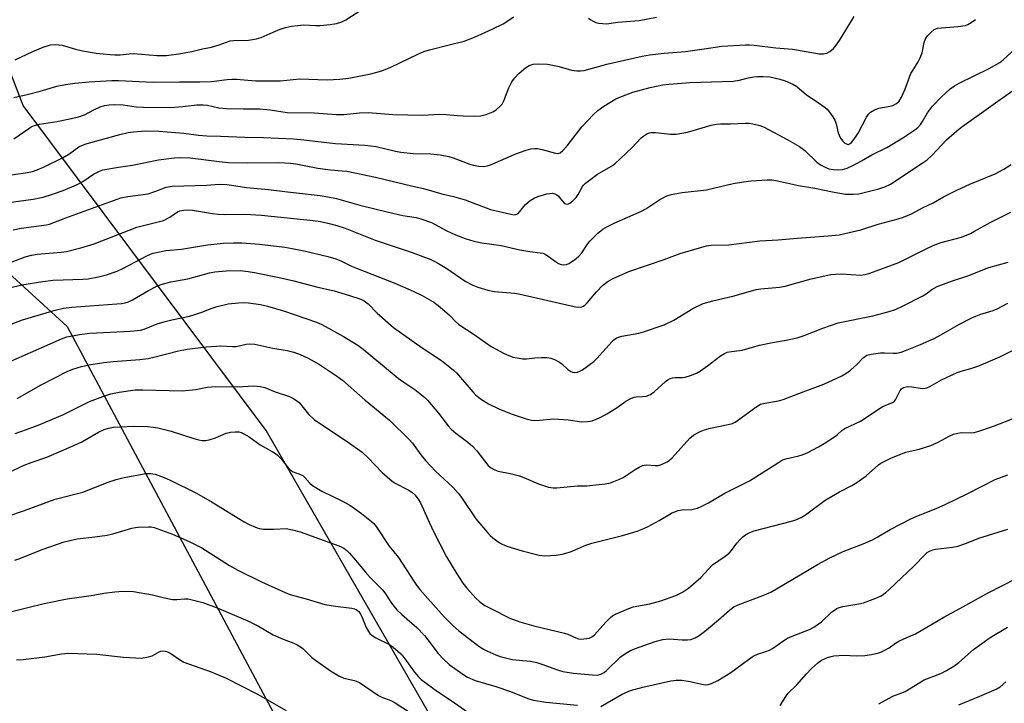
# Model space of a CAD drawing. Units: inches. Extents: x 1225770 to 1231770, y 561454 to 565454.
# Drawn here: x 1227326 to 1227628, y 564114 to 564324 of the extents above; entities that cross this region are included whole.
import ezdxf

# ---------------------------------------------------------------- set-up
doc = ezdxf.new("R2010")
doc.units = ezdxf.units.IN
doc.header["$MEASUREMENT"] = 0
doc.layers.add('NTRL-Trees', color=3, linetype='Continuous')
doc.layers.add('Undefined', color=1, linetype='Continuous')

msp = doc.modelspace()

# ---------------------------------------------------------------- linework, layer by layer
at = {"layer": 'NTRL-Trees'}
for points in [[(1227463.22, 564090.26), (1227401.21, 564197.82), (1227326.59, 564297.63), (1227314.97, 564327.67), (1227326.59, 564339.3), (1227406.05, 564340.27), (1227468.07, 564350.93), (1227764.58, 564407.13), (1227817.45, 564420.17), (1227830.14, 564409.1), (1227840.17, 564400.35), (1227836.29, 564370.31), (1227822.02, 564353.78), (1227777.18, 564353.83), (1227748.11, 564321.86), (1227753.92, 564285.03), (1227793.65, 564224.96), (1227830.48, 564171.66), (1227842.1, 564118.37), (1227805.81, 564093.62)], [(1226814.88, 563972.69), (1226769.52, 564131.11), (1226759.76, 564165.21), (1226759.48, 564242.46), (1226761.79, 564252.88), (1226766.43, 564266.77), (1226767.22, 564269.95), (1226769.9, 564280.66), (1226783.79, 564306.13), (1226828.52, 564322.83), (1226883.76, 564323.8), (1227075.62, 564320.89), (1227274.27, 564289.88), (1227340.16, 564229.8), (1227438.03, 564046.66)]]:
    msp.add_lwpolyline(points, dxfattribs=at)
at = {"layer": 'Undefined'}
for points, elevation in [([(1227323.74, 564287.39), (1227328.33, 564290.6), (1227329.08, 564291.04), (1227330.08, 564291.47), (1227331.68, 564291.91), (1227336.91, 564292.73), (1227341.48, 564293.61), (1227343.64, 564294.1), (1227345.42, 564294.73), (1227348.28, 564296.25), (1227350.26, 564297.18), (1227351.63, 564297.61), (1227353, 564297.84), (1227354.69, 564297.94), (1227357.34, 564297.8), (1227361.36, 564297.25), (1227363.56, 564297.08), (1227371.41, 564297.03), (1227373.12, 564297.08), (1227375.65, 564297.28), (1227379.91, 564297.84), (1227381.86, 564297.84), (1227383.25, 564297.7), (1227386.71, 564296.95), (1227389.03, 564296.65), (1227394.29, 564296.56), (1227399.33, 564296.59), (1227402.44, 564296.27), (1227407.69, 564295.52), (1227416.02, 564295.4), (1227422.8, 564294.88), (1227425.04, 564294.9), (1227429.94, 564295.41), (1227432.55, 564295.51), (1227440.14, 564294.86), (1227449.37, 564294.69), (1227454.44, 564294.98), (1227456.48, 564294.9), (1227460.01, 564294.51), (1227461.77, 564294.4), (1227465.3, 564294.3), (1227467.17, 564294.45), (1227468.75, 564294.87), (1227470.86, 564295.7), (1227471.84, 564296.27), (1227473.15, 564297.39), (1227473.7, 564298.04), (1227474.26, 564299.04), (1227475.8, 564303.09), (1227476.7, 564304.87), (1227477.47, 564306.03), (1227478.79, 564307.46), (1227480.86, 564309.16), (1227482.04, 564309.9), (1227483.24, 564310.32), (1227485, 564310.43), (1227487.68, 564310.28), (1227491.17, 564309.57), (1227494.97, 564308.51), (1227496.64, 564308.24), (1227497.77, 564308.22), (1227498.91, 564308.41), (1227501.47, 564309.04), (1227505.85, 564310.29), (1227516.73, 564312.72), (1227519, 564313.13), (1227523.48, 564313.65), (1227530.01, 564314.19), (1227535.74, 564314.97), (1227541.13, 564315.82), (1227548.48, 564316.27), (1227549.65, 564316.27), (1227551.08, 564316.16), (1227557.72, 564315.36), (1227562.84, 564314.87), (1227567.06, 564314.23), (1227571.02, 564313.46), (1227572.38, 564313.48), (1227573.4, 564313.71), (1227574.36, 564314.24), (1227575.43, 564315.11), (1227576.31, 564316.17), (1227577.27, 564317.57), (1227581.85, 564324.91)], 528), ([(1227323.8, 564300.04), (1227327.82, 564300.97), (1227331.83, 564302), (1227336.97, 564303.51), (1227339.6, 564304.09), (1227342.5, 564304.5), (1227346.92, 564304.93), (1227353.84, 564305.27), (1227355.86, 564305.26), (1227366.56, 564304.73), (1227374.65, 564304.89), (1227380.83, 564304.86), (1227384.48, 564305.03), (1227389.24, 564305.63), (1227390.67, 564305.75), (1227392.11, 564305.7), (1227397.93, 564305.24), (1227402.1, 564305.14), (1227405.65, 564305.22), (1227411.46, 564305.79), (1227419.95, 564305.54), (1227423.83, 564305.69), (1227426.64, 564305.99), (1227433.36, 564307.37), (1227436.8, 564308.26), (1227439.54, 564309.4), (1227447.79, 564313.35), (1227449.68, 564314.17), (1227451.35, 564314.67), (1227456.98, 564316.12), (1227462.06, 564317.32), (1227465.23, 564318.55), (1227470.67, 564321.04), (1227474.06, 564322.72), (1227475.76, 564323.81), (1227477.15, 564324.83)], 526), ([(1227324.14, 564311.59), (1227329.57, 564314.22), (1227332.79, 564315.52), (1227335.06, 564316.21), (1227336.52, 564316.33), (1227338.58, 564316.18), (1227342.72, 564314.94), (1227344.83, 564314.45), (1227349.08, 564313.7), (1227353.31, 564313.27), (1227354.72, 564313.17), (1227356.37, 564313.18), (1227359.17, 564313.49), (1227360.63, 564313.56), (1227367.66, 564312.93), (1227370.6, 564312.97), (1227375.04, 564313.56), (1227378.44, 564314.24), (1227381.67, 564315.05), (1227384.41, 564315.52), (1227386.83, 564316.24), (1227390.16, 564317.46), (1227391.33, 564317.58), (1227395.8, 564317.64), (1227398.29, 564318.09), (1227399.66, 564318.52), (1227403.44, 564320.18), (1227405.54, 564321), (1227407.13, 564321.53), (1227408.97, 564321.95), (1227410.93, 564322.21), (1227412.64, 564322.33), (1227416.46, 564322.15), (1227417.83, 564322.19), (1227420.92, 564322.47), (1227422.82, 564322.78), (1227424.44, 564323.29), (1227425.72, 564323.92), (1227430.58, 564327.09)], 524), ([(1227500.2, 564324.44), (1227500.91, 564323.9), (1227501.67, 564323.46), (1227502.48, 564323.12), (1227503.27, 564322.92), (1227504.63, 564322.74), (1227505.73, 564322.73), (1227509.23, 564323.24), (1227515.79, 564323.76), (1227521.13, 564324.78)], 526), ([(1227322.94, 564276.32), (1227327.3, 564276.94), (1227329.49, 564277.4), (1227330.89, 564277.88), (1227332.81, 564278.66), (1227338.68, 564281.6), (1227340.65, 564282.72), (1227343.69, 564284.89), (1227344.82, 564285.47), (1227346.22, 564285.92), (1227356.32, 564288.73), (1227358.83, 564289.3), (1227360.53, 564289.51), (1227364.23, 564289.81), (1227368.31, 564289.78), (1227375.94, 564289.12), (1227380.47, 564288.51), (1227383.02, 564288.29), (1227387.22, 564288.23), (1227394.72, 564287.92), (1227400.44, 564287.82), (1227409.66, 564287.42), (1227411.88, 564287.23), (1227422.5, 564285.99), (1227431.59, 564285.44), (1227434.99, 564285.01), (1227440.93, 564283.6), (1227442.63, 564283.29), (1227446.4, 564282.92), (1227451.79, 564282.77), (1227454.66, 564282.51), (1227457.29, 564281.95), (1227458.71, 564281.57), (1227463.74, 564279.65), (1227464.84, 564279.3), (1227466.52, 564278.95), (1227467.94, 564278.92), (1227469.06, 564279.1), (1227470.13, 564279.43), (1227477.92, 564282.75), (1227481.12, 564283.95), (1227482.53, 564284.3), (1227483.7, 564284.43), (1227484.57, 564284.37), (1227485.98, 564284.06), (1227490.09, 564282.97), (1227490.88, 564282.93), (1227491.49, 564283.12), (1227492.32, 564283.76), (1227493.63, 564285.21), (1227498.18, 564291.1), (1227501.78, 564294.89), (1227503.05, 564296.09), (1227504.96, 564297.39), (1227508.67, 564299.65), (1227510.83, 564300.57), (1227513.85, 564301.71), (1227519.18, 564303.17), (1227523.09, 564303.92), (1227525.01, 564304.21), (1227531.35, 564304.68), (1227544.62, 564305.1), (1227546.55, 564305.36), (1227549.27, 564306.07), (1227550.99, 564306.43), (1227552.14, 564306.53), (1227553.88, 564306.54), (1227555.89, 564306.41), (1227558.95, 564305.74), (1227560.59, 564305.24), (1227563, 564304.19), (1227564.21, 564303.41), (1227567.18, 564300.92), (1227569.88, 564299.2), (1227572.87, 564297.03), (1227573.5, 564296.47), (1227574.27, 564295.56), (1227575.3, 564294.09), (1227575.91, 564293.08), (1227576.28, 564292.01), (1227576.87, 564289.27), (1227577.16, 564288.48), (1227577.65, 564287.59), (1227578.38, 564286.68), (1227578.99, 564286.09), (1227579.64, 564285.72), (1227580.05, 564285.69), (1227580.43, 564285.8), (1227580.97, 564286.21), (1227582.04, 564287.55), (1227583, 564289.15), (1227585.57, 564294.02), (1227586.22, 564294.96), (1227586.79, 564295.56), (1227588.02, 564296.3), (1227589.37, 564296.83), (1227592.85, 564297.43), (1227593.69, 564297.65), (1227594.83, 564298.25), (1227595.59, 564298.95), (1227596.31, 564300.13), (1227597.41, 564302.43), (1227598.81, 564306.36), (1227599.25, 564307.4), (1227599.8, 564308.36), (1227601.51, 564310.99), (1227602.12, 564312.22), (1227602.67, 564313.75), (1227603.34, 564316.97), (1227603.71, 564318.08), (1227604.35, 564319), (1227605.32, 564320.05), (1227606.38, 564320.95), (1227606.88, 564321.18), (1227607.43, 564321.32), (1227613.61, 564321.84), (1227615.96, 564322.21), (1227616.74, 564322.52), (1227617.7, 564323.08), (1227619.09, 564324.04)], 530), ([(1227319.09, 564267.44), (1227329.71, 564268.89), (1227332.78, 564269.5), (1227335.6, 564270.35), (1227338.92, 564271.48), (1227343.03, 564273.3), (1227344.9, 564274.3), (1227348.23, 564276.59), (1227350.05, 564277.51), (1227351.12, 564277.9), (1227355.93, 564278.72), (1227360.23, 564279.27), (1227368.22, 564280.92), (1227373.01, 564281.6), (1227375, 564281.67), (1227377.86, 564281.56), (1227386.83, 564280.38), (1227389.66, 564280.15), (1227395.36, 564280), (1227405.13, 564280.12), (1227408.71, 564279.96), (1227410.39, 564279.72), (1227417.09, 564278.33), (1227420.95, 564277.88), (1227424.56, 564277.6), (1227425.99, 564277.42), (1227434.81, 564275.58), (1227446.27, 564272.88), (1227449.56, 564272.17), (1227455.15, 564270.53), (1227458.79, 564269.66), (1227462.36, 564268.63), (1227470.14, 564265.66), (1227476.37, 564264.23), (1227477.49, 564264.08), (1227478.21, 564264.21), (1227478.61, 564264.45), (1227480.87, 564267.2), (1227481.67, 564267.98), (1227482.36, 564268.47), (1227483.59, 564269.17), (1227484.63, 564269.65), (1227487.46, 564270.51), (1227488.31, 564270.64), (1227489.13, 564270.66), (1227490.13, 564270.44), (1227490.55, 564270.19), (1227490.93, 564269.84), (1227492.1, 564268.31), (1227492.85, 564267.58), (1227493.25, 564267.4), (1227493.64, 564267.37), (1227494.08, 564267.46), (1227494.54, 564267.68), (1227495.44, 564268.32), (1227496.46, 564269.36), (1227497.08, 564270.31), (1227498.41, 564272.72), (1227498.72, 564273.14), (1227499.32, 564273.74), (1227503.03, 564276.5), (1227507.11, 564278.89), (1227508.32, 564279.71), (1227513.56, 564284.59), (1227516.39, 564287.67), (1227517.26, 564288.33), (1227518.19, 564288.89), (1227518.92, 564289.2), (1227519.44, 564289.31), (1227520.8, 564289.34), (1227525.37, 564288.83), (1227527.1, 564288.82), (1227530.59, 564289.43), (1227537.88, 564291.56), (1227539.58, 564291.91), (1227540.73, 564292.01), (1227543.79, 564292.03), (1227548.43, 564292.2), (1227549.59, 564292.17), (1227550.69, 564292), (1227552.87, 564291.48), (1227554.2, 564290.99), (1227561.43, 564287.04), (1227565, 564284.99), (1227566.64, 564283.85), (1227570.35, 564280.25), (1227571.51, 564279.45), (1227572.74, 564278.76), (1227574.06, 564278.22), (1227575.45, 564277.94), (1227576.84, 564277.84), (1227578.27, 564278.02), (1227579.64, 564278.43), (1227581.43, 564279.24), (1227584.05, 564280.6), (1227587.26, 564282.49), (1227591.85, 564284.72), (1227596.76, 564287.68), (1227600.41, 564290.1), (1227601.4, 564290.91), (1227602.17, 564291.79), (1227602.81, 564292.73), (1227604.37, 564295.39), (1227605.9, 564297.44), (1227608.58, 564300.19), (1227611.29, 564302.69), (1227612.62, 564303.65), (1227614.07, 564304.51), (1227623.24, 564308.97), (1227626.5, 564310.78), (1227627.61, 564311.65), (1227633.86, 564317.35)], 532), ([(1227323.53, 564259.48), (1227326.05, 564259.98), (1227333.79, 564260.99), (1227334.74, 564261.18), (1227339.75, 564263.11), (1227356.6, 564269.25), (1227358.8, 564269.71), (1227364.98, 564270.52), (1227367.38, 564271.27), (1227370.58, 564272.51), (1227372.37, 564272.9), (1227383, 564273.13), (1227386.77, 564273.43), (1227389.15, 564273.36), (1227390.61, 564273.21), (1227395.24, 564272.44), (1227401.95, 564271.83), (1227407.82, 564271.07), (1227417.87, 564269.99), (1227420.21, 564269.6), (1227422.81, 564269.04), (1227430.03, 564267.02), (1227438.81, 564264.88), (1227443.19, 564263.89), (1227447.31, 564263.19), (1227448.71, 564262.82), (1227451.97, 564261.67), (1227456.73, 564259.14), (1227459.42, 564257.95), (1227462.38, 564256.78), (1227465.03, 564255.94), (1227467.51, 564255.41), (1227473.37, 564254.69), (1227479.11, 564253.29), (1227482.21, 564252.8), (1227485.39, 564252.42), (1227486.23, 564252.24), (1227486.76, 564252.04), (1227487.49, 564251.61), (1227490.06, 564249.73), (1227491, 564249.13), (1227491.88, 564248.77), (1227492.68, 564248.68), (1227493.47, 564248.79), (1227494.23, 564249.14), (1227495.92, 564250.28), (1227497.29, 564251.36), (1227498.19, 564252.38), (1227499.9, 564255.08), (1227500.59, 564256), (1227503.06, 564258.4), (1227504.61, 564259.66), (1227506.07, 564260.48), (1227508.1, 564261.48), (1227516.54, 564265.19), (1227517.79, 564265.93), (1227522.15, 564268.81), (1227524.25, 564269.86), (1227525.61, 564270.34), (1227529, 564270.95), (1227536.43, 564271.78), (1227539.06, 564272.32), (1227544.68, 564273.69), (1227547.84, 564274.22), (1227550.16, 564274.5), (1227555.12, 564274.78), (1227556.57, 564274.75), (1227558.25, 564274.51), (1227564.7, 564273.09), (1227569.75, 564272.27), (1227575.68, 564271.02), (1227579.11, 564270.43), (1227581.5, 564270.41), (1227583.28, 564270.55), (1227589.36, 564271.99), (1227591.25, 564272.65), (1227592.92, 564273.52), (1227602.71, 564279.87), (1227604.25, 564280.97), (1227605.8, 564282.35), (1227610.19, 564287.05), (1227613.31, 564289.86), (1227614.9, 564291.08), (1227631.21, 564302.72)], 534), ([(1227319.77, 564248.3), (1227327.26, 564251.14), (1227329.2, 564251.65), (1227330.88, 564251.97), (1227338.33, 564252.56), (1227339.97, 564252.79), (1227344.28, 564253.91), (1227348.43, 564255.16), (1227361.54, 564260.22), (1227369.67, 564262.33), (1227371.68, 564263.33), (1227374, 564264.99), (1227374.73, 564265.28), (1227375.82, 564265.47), (1227377.5, 564265.58), (1227378.64, 564265.51), (1227384.71, 564264.43), (1227386.48, 564264.24), (1227388.56, 564264.19), (1227394.66, 564264.28), (1227399.79, 564263.98), (1227415.7, 564262.3), (1227417.96, 564261.96), (1227420.2, 564261.48), (1227422.92, 564260.77), (1227425.45, 564259.93), (1227434.71, 564256.26), (1227446.03, 564252.49), (1227451.83, 564250.3), (1227453.7, 564249.38), (1227456.73, 564247.55), (1227462.38, 564243.66), (1227464.66, 564242.48), (1227466.23, 564241.81), (1227469.28, 564240.98), (1227471.26, 564240.56), (1227477.61, 564240), (1227479.24, 564239.75), (1227494.91, 564236.09), (1227496.38, 564235.78), (1227497.25, 564235.68), (1227498.23, 564235.82), (1227498.66, 564236.01), (1227499.1, 564236.32), (1227499.89, 564237.12), (1227502.72, 564240.39), (1227504.51, 564242.32), (1227506.27, 564243.69), (1227507.76, 564244.54), (1227512.59, 564246.65), (1227523.43, 564250.33), (1227528.39, 564252.21), (1227535.08, 564254.16), (1227536.49, 564254.51), (1227537.89, 564254.71), (1227543.32, 564254.85), (1227552.82, 564256.05), (1227558.47, 564256.34), (1227564.27, 564256.93), (1227573.8, 564257.63), (1227577.24, 564257.96), (1227578.98, 564258.3), (1227583.9, 564259.49), (1227589.21, 564261.18), (1227595.35, 564262.8), (1227596.98, 564263.36), (1227599.37, 564264.36), (1227602.96, 564266.31), (1227606.06, 564267.78), (1227609.29, 564269.53), (1227613.55, 564271.7), (1227617.35, 564273.42), (1227625.1, 564276.69), (1227627.78, 564278.09), (1227630.01, 564279.5)], 536), ([(1227322.42, 564241.63), (1227326.16, 564242.57), (1227332.65, 564243.64), (1227335.78, 564243.96), (1227344.89, 564244.26), (1227346.55, 564244.45), (1227349.7, 564245.07), (1227352.25, 564245.67), (1227355.52, 564246.76), (1227357.25, 564247.6), (1227364.61, 564251.52), (1227365.69, 564252), (1227366.5, 564252.25), (1227370.42, 564253.06), (1227375.22, 564253.48), (1227383.27, 564254.84), (1227388.14, 564255.35), (1227391.25, 564255.51), (1227393.72, 564255.44), (1227399.18, 564255.01), (1227406.97, 564254.11), (1227409.27, 564253.73), (1227413.35, 564252.91), (1227420.15, 564251.29), (1227422.61, 564250.57), (1227424.16, 564249.93), (1227427.41, 564248.34), (1227429, 564247.66), (1227440.78, 564243.09), (1227446.42, 564240.67), (1227449.18, 564239.32), (1227452.68, 564237.24), (1227454.1, 564236.22), (1227457.43, 564233.36), (1227459.47, 564231.17), (1227460.38, 564230.4), (1227465.13, 564227.33), (1227470.36, 564223.63), (1227474.33, 564221.47), (1227477.01, 564220.39), (1227478.37, 564220.11), (1227480.02, 564219.89), (1227481.14, 564219.85), (1227483.7, 564220.12), (1227485.77, 564220.21), (1227487.54, 564220.22), (1227488.69, 564220.09), (1227489.77, 564219.67), (1227491.31, 564218.8), (1227492.01, 564218.28), (1227493.83, 564216.59), (1227494.8, 564215.97), (1227495.31, 564215.76), (1227495.83, 564215.66), (1227496.85, 564215.75), (1227497.61, 564216.05), (1227498.34, 564216.5), (1227501.83, 564219.06), (1227502.84, 564220.08), (1227507.35, 564225.05), (1227507.99, 564225.67), (1227508.69, 564226.15), (1227509.43, 564226.48), (1227510.5, 564226.79), (1227515.72, 564227.75), (1227517.15, 564228.09), (1227523.43, 564230.25), (1227526.41, 564231.71), (1227532.25, 564235.28), (1227535.44, 564236.8), (1227538.42, 564237.67), (1227544.92, 564239.24), (1227551.67, 564241.11), (1227553.11, 564241.36), (1227558.9, 564241.9), (1227560.62, 564242.13), (1227568.63, 564244.42), (1227574.64, 564245.7), (1227576.05, 564245.88), (1227577.97, 564245.91), (1227583.82, 564245.54), (1227585.21, 564245.72), (1227586.61, 564246.11), (1227595.48, 564249.45), (1227604.53, 564253.9), (1227606.79, 564254.92), (1227608.58, 564255.52), (1227614.78, 564257.23), (1227617.5, 564258.35), (1227618.8, 564259), (1227623.55, 564261.67), (1227629.97, 564264.86)], 538), ([(1227322.46, 564230.32), (1227326.38, 564231.81), (1227336.4, 564234.83), (1227338.97, 564235.38), (1227341.56, 564235.73), (1227355.39, 564236.7), (1227356.86, 564236.85), (1227357.9, 564237.05), (1227358.94, 564237.36), (1227360.22, 564237.94), (1227365.15, 564240.83), (1227367.69, 564242.16), (1227369, 564242.7), (1227371.99, 564243.48), (1227377.14, 564244.45), (1227383.83, 564246.27), (1227385.52, 564246.53), (1227388.93, 564246.87), (1227393.21, 564246.93), (1227395.72, 564246.71), (1227397.68, 564246.39), (1227405.25, 564244.83), (1227409.69, 564243.83), (1227416.65, 564241.91), (1227422.13, 564240.68), (1227426.88, 564239.27), (1227430.29, 564238.15), (1227431.35, 564237.62), (1227432.54, 564236.74), (1227435.31, 564233.84), (1227440.31, 564229.48), (1227449.16, 564223.23), (1227455.13, 564219.33), (1227457.69, 564217.33), (1227458.81, 564216.37), (1227459.65, 564215.54), (1227464.69, 564209.68), (1227465.5, 564208.83), (1227467.06, 564207.55), (1227469.52, 564206.02), (1227472.74, 564204.46), (1227476.43, 564202.96), (1227481.05, 564201.41), (1227482.7, 564200.99), (1227483.79, 564200.93), (1227485.16, 564200.98), (1227489.55, 564201.42), (1227494.02, 564201.13), (1227498.19, 564200.53), (1227499.96, 564200.57), (1227501.38, 564200.86), (1227503.79, 564201.86), (1227505.83, 564202.95), (1227509.07, 564204.87), (1227511.69, 564206.81), (1227513.47, 564207.76), (1227514.27, 564208.07), (1227514.82, 564208.18), (1227516.83, 564208.29), (1227517.96, 564208.44), (1227518.77, 564208.65), (1227519.28, 564208.89), (1227520.43, 564209.77), (1227523.91, 564212.87), (1227524.56, 564213.38), (1227525.26, 564213.79), (1227526.02, 564214.02), (1227526.82, 564214.13), (1227529.09, 564214.15), (1227529.93, 564214.23), (1227531.53, 564214.71), (1227533.35, 564215.47), (1227534.6, 564216.21), (1227536.78, 564217.67), (1227540.79, 564220.75), (1227542.02, 564221.5), (1227542.79, 564221.85), (1227544.1, 564222.13), (1227547.42, 564222.5), (1227551.29, 564223.67), (1227552.71, 564224.02), (1227556.72, 564224.87), (1227560.98, 564225.55), (1227564.3, 564226.33), (1227566.49, 564226.99), (1227572.15, 564229.26), (1227576.85, 564230.86), (1227587.52, 564233.1), (1227592.56, 564234.36), (1227594.5, 564235.01), (1227596.68, 564236), (1227602.93, 564239.16), (1227603.89, 564239.76), (1227605.65, 564241.16), (1227607.31, 564242.02), (1227612.02, 564243.77), (1227616.68, 564245.3), (1227623.2, 564247.86), (1227629.09, 564249.52)], 540), ([(1227322.8, 564219.09), (1227334.89, 564224.47), (1227338.4, 564225.98), (1227339.98, 564226.56), (1227343.91, 564227.29), (1227347.08, 564227.69), (1227359.55, 564228.32), (1227362.6, 564228.67), (1227363.75, 564228.97), (1227367.76, 564230.55), (1227370.25, 564231.33), (1227372.22, 564231.83), (1227377.67, 564232.99), (1227379.34, 564233.45), (1227381.53, 564234.17), (1227384.34, 564235.31), (1227386.22, 564235.92), (1227389.6, 564236.77), (1227392.72, 564237.08), (1227394.43, 564237.15), (1227395.84, 564237.05), (1227399.52, 564236.52), (1227401.65, 564236.06), (1227406.55, 564234.61), (1227416.72, 564231.09), (1227418.17, 564230.52), (1227419.49, 564229.82), (1227424.94, 564226.71), (1227429.37, 564224.06), (1227430.99, 564222.85), (1227436.33, 564218.39), (1227441.82, 564213.96), (1227443.55, 564212.68), (1227446.87, 564210.47), (1227449.94, 564207.98), (1227450.76, 564207.18), (1227451.9, 564205.85), (1227454.13, 564203.15), (1227457.13, 564199.31), (1227458.05, 564198.27), (1227459.44, 564197.01), (1227463.14, 564194.29), (1227464.63, 564193.06), (1227465.92, 564191.6), (1227469.29, 564187.2), (1227470.17, 564186.46), (1227471.42, 564185.74), (1227472.49, 564185.38), (1227476.16, 564184.66), (1227478.99, 564183.92), (1227480.34, 564183.42), (1227484.85, 564181.46), (1227487.95, 564180.49), (1227489.38, 564180.2), (1227490.53, 564180.23), (1227496.9, 564180.88), (1227499.76, 564180.91), (1227501.52, 564181.03), (1227505.33, 564181.43), (1227507.03, 564181.83), (1227509.51, 564182.77), (1227510.84, 564183.38), (1227514.52, 564185.86), (1227515.74, 564186.59), (1227516.76, 564187.06), (1227517.29, 564187.21), (1227518.12, 564187.29), (1227520.73, 564187.11), (1227521.59, 564187.14), (1227522.63, 564187.44), (1227524.39, 564188.27), (1227525.09, 564188.71), (1227525.96, 564189.5), (1227531.38, 564195.48), (1227532.52, 564196.37), (1227534.27, 564197.4), (1227535.84, 564198.01), (1227537.72, 564198.6), (1227543.09, 564199.67), (1227544.46, 564200.05), (1227545.22, 564200.41), (1227545.94, 564200.87), (1227551.58, 564205.03), (1227553.06, 564205.92), (1227554.33, 564206.28), (1227558.59, 564207), (1227560, 564207.37), (1227566.15, 564209.75), (1227572.49, 564212.07), (1227578, 564214.65), (1227579.26, 564215.34), (1227580.67, 564216.39), (1227582.67, 564218.12), (1227584.57, 564220.17), (1227585.27, 564220.7), (1227585.74, 564220.95), (1227587.06, 564221.33), (1227589.95, 564221.71), (1227591.08, 564221.74), (1227593.82, 564221.59), (1227594.86, 564221.63), (1227596.26, 564221.92), (1227597.62, 564222.37), (1227602.15, 564224.24), (1227606.33, 564226.12), (1227608.45, 564227.26), (1227614.14, 564230.53), (1227617.96, 564232.45), (1227620.45, 564233.41), (1227624.5, 564234.66), (1227625.72, 564235.21), (1227628.96, 564236.95)], 542), ([(1227324.79, 564207.68), (1227332.18, 564211.92), (1227340.14, 564215.96), (1227341.87, 564216.71), (1227344.56, 564217.51), (1227346.8, 564218.03), (1227351.43, 564218.77), (1227354.24, 564219.05), (1227362.47, 564219.64), (1227364.99, 564219.96), (1227366.71, 564220.33), (1227374.34, 564222.34), (1227377, 564222.81), (1227382.83, 564223.54), (1227385.94, 564223.78), (1227387.36, 564223.81), (1227390.92, 564223.59), (1227392.02, 564223.61), (1227395.06, 564224.33), (1227396.07, 564224.48), (1227397.75, 564224.31), (1227403.3, 564223.16), (1227407.69, 564222.37), (1227409.7, 564221.85), (1227411.67, 564221.22), (1227414.1, 564220.08), (1227417.63, 564218.07), (1227422.87, 564214.61), (1227424.67, 564213.28), (1227431.68, 564207.14), (1227439.14, 564201.04), (1227445.18, 564195.09), (1227446.15, 564194), (1227448.69, 564190.37), (1227450.14, 564188.63), (1227453.23, 564185.4), (1227458.61, 564180.41), (1227460.19, 564178.66), (1227461.23, 564177.28), (1227465.58, 564170.78), (1227469.18, 564166.5), (1227469.98, 564165.64), (1227470.85, 564164.87), (1227472.49, 564163.64), (1227473.68, 564162.92), (1227475.16, 564162.34), (1227479.86, 564160.88), (1227485.08, 564159.63), (1227486.83, 564159.41), (1227490.32, 564159.55), (1227492.19, 564159.89), (1227494.66, 564160.63), (1227499.39, 564162.62), (1227501.24, 564163.29), (1227510.63, 564165.64), (1227515.17, 564166.95), (1227517.22, 564167.72), (1227518.52, 564168.34), (1227521.94, 564170.2), (1227525.74, 564172.43), (1227526.95, 564173.02), (1227527.74, 564173.25), (1227528.84, 564173.45), (1227531.98, 564173.64), (1227532.83, 564173.76), (1227533.66, 564174.02), (1227535, 564174.61), (1227537.1, 564175.68), (1227542.11, 564178.63), (1227549.71, 564182.38), (1227558.6, 564188.07), (1227559.85, 564188.8), (1227561.21, 564189.28), (1227564.84, 564190.07), (1227565.88, 564190.37), (1227567.55, 564191.1), (1227570.82, 564192.82), (1227572.57, 564193.83), (1227575.8, 564195.92), (1227576.73, 564196.64), (1227578.06, 564197.81), (1227578.96, 564198.44), (1227583.74, 564200.76), (1227590.45, 564205.1), (1227591.51, 564205.61), (1227593.37, 564206.3), (1227593.84, 564206.56), (1227594.18, 564206.87), (1227594.61, 564207.42), (1227595.95, 564210.14), (1227596.39, 564210.64), (1227597, 564211.02), (1227597.74, 564211.27), (1227598.53, 564211.36), (1227599.37, 564211.3), (1227602.76, 564210.79), (1227603.58, 564210.82), (1227604.11, 564210.94), (1227605.07, 564211.4), (1227608.65, 564213.37), (1227613.49, 564215.64), (1227614.66, 564216.04), (1227617.64, 564216.85), (1227619.84, 564217.62), (1227622.29, 564218.58), (1227626.56, 564220.43), (1227630.42, 564222.41)], 544), ([(1227324.14, 564196.95), (1227327.59, 564198.12), (1227331.71, 564199.73), (1227338.8, 564202.68), (1227347.02, 564206.77), (1227351.1, 564208.29), (1227353.56, 564209.09), (1227356.11, 564209.6), (1227360.99, 564210.29), (1227363.33, 564210.36), (1227375.47, 564210.03), (1227379.59, 564210.47), (1227383.07, 564211.12), (1227385.74, 564211.33), (1227392.31, 564211.3), (1227397.48, 564211.55), (1227399.46, 564211.35), (1227400.83, 564211.02), (1227403.99, 564209.75), (1227408.36, 564208.25), (1227409.38, 564207.81), (1227410.29, 564207.3), (1227411.33, 564206.4), (1227414.29, 564202.87), (1227416.13, 564201.13), (1227426.09, 564194.47), (1227430.67, 564191.21), (1227432.53, 564189.48), (1227436.89, 564184.93), (1227439.9, 564182.27), (1227440.87, 564181.64), (1227444.82, 564179.68), (1227446.02, 564178.89), (1227446.86, 564178.14), (1227447.92, 564176.81), (1227448.68, 564175.62), (1227450.85, 564170.63), (1227452.53, 564167.02), (1227456.63, 564159.11), (1227459.75, 564153.83), (1227461.65, 564151.02), (1227462.85, 564149.43), (1227465.62, 564146.43), (1227466.88, 564145.26), (1227468.44, 564144.13), (1227470.23, 564143.16), (1227476.03, 564140.29), (1227479.19, 564139.07), (1227483.39, 564137.9), (1227492.85, 564135.68), (1227493.93, 564135.31), (1227496.32, 564134.19), (1227497.13, 564133.92), (1227497.98, 564133.84), (1227498.84, 564133.86), (1227499.69, 564133.96), (1227500.52, 564134.15), (1227501.21, 564134.48), (1227502.05, 564135.13), (1227505.56, 564139.03), (1227506.97, 564140.48), (1227507.63, 564140.99), (1227508.56, 564141.5), (1227512.62, 564143.25), (1227513.98, 564143.75), (1227519.03, 564144.61), (1227522.44, 564145.55), (1227527.01, 564147.16), (1227529.05, 564148.21), (1227530.91, 564149.49), (1227534.72, 564152.72), (1227538.29, 564156.64), (1227542.21, 564159.31), (1227543.38, 564160.22), (1227544.15, 564161.04), (1227545.83, 564163.27), (1227546.77, 564164.4), (1227547.59, 564165.2), (1227548.42, 564165.81), (1227549.82, 564166.58), (1227551.09, 564167.06), (1227562.55, 564170), (1227563.93, 564170.44), (1227565.51, 564171.14), (1227566.84, 564171.98), (1227572.91, 564176.49), (1227577.27, 564179.02), (1227581.1, 564180.95), (1227582.59, 564181.86), (1227585.45, 564183.92), (1227589.28, 564187.32), (1227589.97, 564187.81), (1227591.19, 564188.48), (1227593.28, 564189.44), (1227597.64, 564191.17), (1227601.78, 564192.13), (1227605.31, 564193.26), (1227607.61, 564194.27), (1227610.96, 564196.16), (1227612.29, 564196.73), (1227613.67, 564197.08), (1227614.78, 564197.24), (1227617.51, 564197.11), (1227618.69, 564197.22), (1227620.1, 564197.62), (1227624.58, 564199.2), (1227631.99, 564202)], 546), ([(1227319.99, 564183.9), (1227326.97, 564187.23), (1227329.08, 564188.03), (1227333.85, 564189.66), (1227342.22, 564193.23), (1227344.61, 564194.37), (1227349.8, 564197.31), (1227351.54, 564198.15), (1227352.8, 564198.55), (1227354.38, 564198.85), (1227358.52, 564199.12), (1227360.61, 564199.16), (1227364.8, 564199.07), (1227366.56, 564198.91), (1227367.99, 564198.67), (1227372.11, 564197.69), (1227379.05, 564195.35), (1227380.45, 564194.95), (1227381.54, 564194.77), (1227382.6, 564194.76), (1227383.7, 564194.95), (1227385.67, 564195.64), (1227388.95, 564196.99), (1227390.33, 564197.32), (1227391.72, 564197.44), (1227392.81, 564197.39), (1227393.57, 564197.21), (1227394.6, 564196.75), (1227396.07, 564195.87), (1227399.36, 564193.48), (1227403.11, 564191.45), (1227404.08, 564190.84), (1227404.73, 564190.28), (1227405.74, 564189.23), (1227407.96, 564186.42), (1227408.57, 564185.79), (1227409.54, 564185.19), (1227411.75, 564184.39), (1227412.52, 564184), (1227413.14, 564183.43), (1227414.63, 564181.64), (1227415.45, 564180.93), (1227418.33, 564179.22), (1227424.47, 564176.21), (1227426.94, 564174.89), (1227430.47, 564172.42), (1227433.63, 564169.91), (1227434.26, 564169.3), (1227434.97, 564168.42), (1227439.02, 564162.36), (1227441.91, 564158.88), (1227446.58, 564151.55), (1227447.39, 564150.39), (1227448.46, 564149.04), (1227455.94, 564140.65), (1227458.45, 564138.14), (1227460.45, 564136.37), (1227466.55, 564131.65), (1227467.98, 564130.75), (1227469.02, 564130.21), (1227471.75, 564128.98), (1227473.13, 564128.48), (1227476.76, 564127.6), (1227482.35, 564127), (1227484.38, 564126.64), (1227485.9, 564126.17), (1227490.75, 564124.39), (1227492.33, 564123.92), (1227495.61, 564123.38), (1227501.34, 564122.8), (1227502.99, 564122.78), (1227504.06, 564123.06), (1227505.05, 564123.59), (1227505.72, 564124.14), (1227509.91, 564128.22), (1227511.6, 564129.42), (1227513.12, 564130.33), (1227514.35, 564130.84), (1227520.74, 564133.07), (1227523.08, 564133.69), (1227525.01, 564133.91), (1227529.01, 564133.57), (1227530.63, 564133.54), (1227531.69, 564133.72), (1227532.98, 564134.21), (1227534.2, 564134.91), (1227535.82, 564136.14), (1227540.15, 564139.68), (1227543.49, 564142.66), (1227544.89, 564143.67), (1227546.18, 564144.29), (1227553.8, 564147.21), (1227556.22, 564148.25), (1227567.5, 564154.83), (1227570.56, 564156.71), (1227574.39, 564158.78), (1227578.48, 564160.7), (1227584.54, 564163.04), (1227587.47, 564164.32), (1227588.92, 564165.08), (1227592.89, 564167.46), (1227599.45, 564170.81), (1227601.55, 564171.75), (1227606.5, 564173.7), (1227609.58, 564175.05), (1227616.75, 564178.47), (1227625.09, 564182.76), (1227629, 564184.19)], 548), ([(1227321.55, 564171.42), (1227327.06, 564173.25), (1227336.42, 564176.75), (1227344.95, 564178.92), (1227352.75, 564182.01), (1227355.16, 564182.84), (1227357.62, 564183.43), (1227364.32, 564184.68), (1227365.72, 564184.68), (1227367.11, 564184.41), (1227369.89, 564183.47), (1227371.75, 564182.64), (1227379.84, 564178.57), (1227384.66, 564175.83), (1227394.51, 564169.83), (1227396.06, 564169.03), (1227398.43, 564167.98), (1227399.24, 564167.73), (1227400.39, 564167.59), (1227403.64, 564167.54), (1227407.37, 564167.72), (1227409.3, 564167.4), (1227411.7, 564166.72), (1227422.48, 564162.86), (1227424.08, 564162.24), (1227425.08, 564161.68), (1227426, 564161), (1227426.82, 564160.19), (1227429.32, 564157.37), (1227431.65, 564154.49), (1227433.18, 564152.73), (1227437.09, 564148.79), (1227437.91, 564147.69), (1227439.78, 564144.83), (1227441.4, 564142.76), (1227442.89, 564141.32), (1227447.48, 564137.42), (1227449.83, 564134.97), (1227450.93, 564133.62), (1227454.06, 564129.4), (1227455.59, 564127.72), (1227457.48, 564125.97), (1227461.6, 564123.01), (1227463.1, 564122.13), (1227465.45, 564121.1), (1227471.81, 564119.24), (1227476.26, 564117.72), (1227481.64, 564115.63), (1227483.38, 564115.11), (1227487.11, 564114.49), (1227496.86, 564113.5)], 550), ([(1227324.03, 564158.06), (1227325.63, 564158.57), (1227332.45, 564161.37), (1227339.19, 564163.72), (1227343.18, 564164.64), (1227348.63, 564165.19), (1227352.45, 564165.72), (1227354.14, 564166.13), (1227360.01, 564167.84), (1227361.14, 564168.09), (1227361.98, 564168.18), (1227365.13, 564168.28), (1227365.97, 564168.23), (1227366.81, 564168.07), (1227372.52, 564165.99), (1227377.55, 564163.79), (1227381.5, 564161.83), (1227390, 564156.37), (1227392.52, 564154.93), (1227399.81, 564151.36), (1227408.04, 564147.69), (1227409.6, 564147.21), (1227413.51, 564146.18), (1227419.27, 564144.39), (1227422.52, 564143.9), (1227427.55, 564143.32), (1227428.39, 564143.14), (1227428.88, 564142.94), (1227429.67, 564142.33), (1227430.15, 564141.72), (1227430.54, 564140.93), (1227431.97, 564137.38), (1227432.63, 564136.15), (1227433.12, 564135.49), (1227433.76, 564134.95), (1227434.96, 564134.2), (1227439.07, 564132.16), (1227440.25, 564131.32), (1227441.81, 564130.03), (1227442.6, 564129.25), (1227443.63, 564128.03), (1227446.81, 564123.64), (1227447.97, 564122.28), (1227448.82, 564121.44), (1227453.84, 564117.68), (1227458.07, 564114.98), (1227463.14, 564111.39)], 552), ([(1227503.99, 564113.16), (1227510.59, 564116.93), (1227513.08, 564118.05), (1227516.95, 564119.11), (1227525.51, 564120.98), (1227527.19, 564121.22), (1227528.94, 564121.17), (1227531.44, 564120.78), (1227535.05, 564119.98), (1227536.15, 564119.82), (1227536.96, 564119.86), (1227537.99, 564120.15), (1227539.93, 564121.13), (1227543.91, 564123.53), (1227549.35, 564127.58), (1227550.83, 564128.54), (1227552.15, 564129.17), (1227554.68, 564129.99), (1227555.77, 564130.43), (1227556.72, 564130.98), (1227560.2, 564133.37), (1227561.37, 564134.07), (1227562.81, 564134.72), (1227568.07, 564136.8), (1227569.4, 564137.47), (1227571.83, 564139.14), (1227574.9, 564142.1), (1227576.44, 564143.18), (1227577.22, 564143.5), (1227578.35, 564143.8), (1227583.29, 564144.65), (1227584.72, 564144.97), (1227588.51, 564146.36), (1227590.06, 564147.12), (1227591.5, 564148.11), (1227592.61, 564149.06), (1227600.13, 564156.25), (1227603.59, 564159.8), (1227604.24, 564160.36), (1227604.93, 564160.79), (1227605.93, 564161.22), (1227606.77, 564161.41), (1227611.98, 564161.99), (1227613.68, 564162.3), (1227616.36, 564163.25), (1227620.11, 564164.77), (1227629.05, 564167.59)], 550), ([(1227559.13, 564113.41), (1227560.82, 564116.22), (1227561.46, 564117.09), (1227564.21, 564119.76), (1227567.19, 564123.17), (1227568.67, 564124.74), (1227570.56, 564126.43), (1227571.82, 564127.3), (1227573.61, 564128.15), (1227574.7, 564128.5), (1227575.54, 564128.68), (1227578.74, 564128.84), (1227582.46, 564128.68), (1227585.12, 564128.75), (1227587.11, 564129.09), (1227589.36, 564129.6), (1227590.18, 564129.88), (1227591.24, 564130.41), (1227592.53, 564131.16), (1227594.54, 564132.58), (1227595.5, 564133.15), (1227597.03, 564133.9), (1227600.6, 564135.47), (1227609.3, 564140.5), (1227614.26, 564143.17), (1227622.73, 564147.91), (1227631.72, 564152.55)], 552), ([(1227313.32, 564139.84), (1227328, 564143.53), (1227333.04, 564144.71), (1227340.12, 564146.16), (1227347.5, 564147.19), (1227351.34, 564147.89), (1227354.8, 564148.34), (1227357.35, 564148.55), (1227360.53, 564148.43), (1227366.29, 564147.4), (1227370.04, 564146.47), (1227372.5, 564145.99), (1227373.84, 564145.93), (1227376.21, 564146.22), (1227377.31, 564146.15), (1227381.79, 564145.03), (1227386.22, 564143.42), (1227395.64, 564139.46), (1227398.87, 564137.78), (1227403.42, 564135.11), (1227406.5, 564133.76), (1227409.75, 564132.52), (1227410.81, 564132.01), (1227411.82, 564131.42), (1227412.52, 564130.91), (1227415.27, 564128.21), (1227416.36, 564127.3), (1227421.01, 564124.12), (1227423.52, 564122.56), (1227425.09, 564121.79), (1227428.39, 564121.08), (1227429.87, 564120.51), (1227435.75, 564116.47), (1227436.78, 564115.96), (1227439.5, 564114.95), (1227440.83, 564114.29), (1227445.54, 564111.21)], 554), ([(1227589.38, 564113.98), (1227593.72, 564116.25), (1227596.45, 564117.27), (1227597.51, 564117.75), (1227603.34, 564121.29), (1227608.43, 564123.28), (1227610.21, 564124.21), (1227612.42, 564125.51), (1227613.97, 564126.66), (1227618.45, 564130.59), (1227623.57, 564134.35), (1227628.91, 564137.46)], 554), ([(1227324.58, 564127.4), (1227326.62, 564127.58), (1227333.3, 564128.33), (1227338.43, 564129.29), (1227340.45, 564129.47), (1227349.23, 564129.21), (1227357.38, 564128.26), (1227361.14, 564128.03), (1227362.88, 564128.01), (1227364.58, 564128.26), (1227366.23, 564128.69), (1227368.39, 564129.89), (1227368.89, 564130.09), (1227369.67, 564130.21), (1227370.19, 564130.14), (1227370.98, 564129.87), (1227372, 564129.36), (1227374.97, 564127.36), (1227376, 564126.78), (1227384.32, 564123.76), (1227388.96, 564121.78), (1227398.56, 564116.86), (1227407.37, 564111.91)], 556), ([(1227613.91, 564113.61), (1227620.36, 564116.27), (1227625.38, 564118.48), (1227626.61, 564119.17), (1227628.37, 564120.67)], 556)]:
    msp.add_lwpolyline(points, dxfattribs=dict(at, elevation=elevation))

doc.saveas('drawing.dxf')
